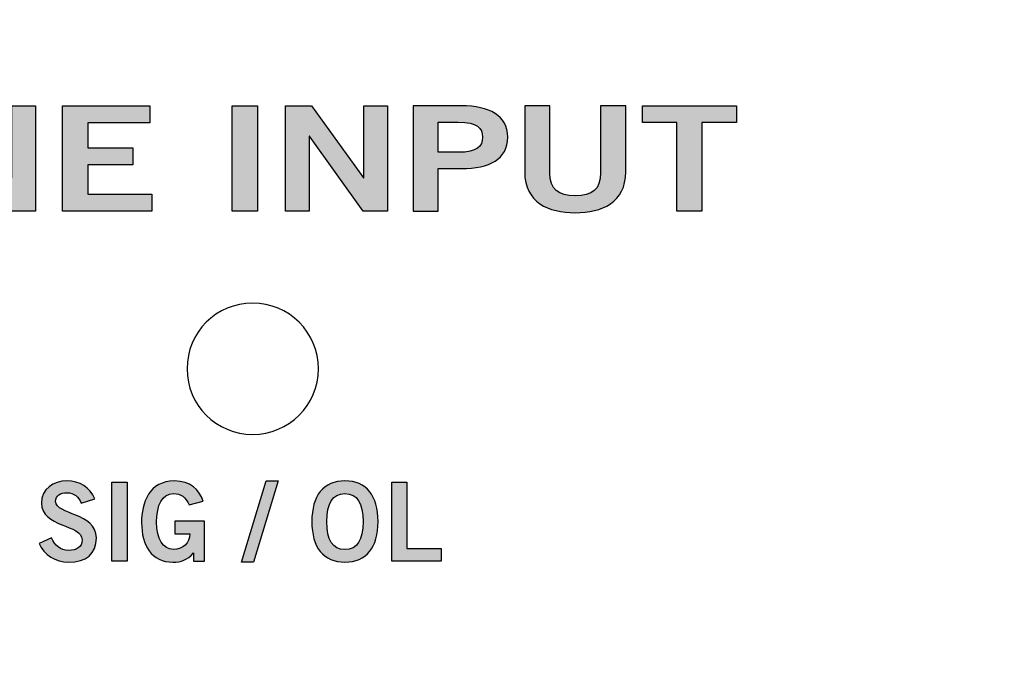
# Model space of a CAD drawing. Extents: x -5.37 to -0.81, y -5.3 to -0.7.
# Drawn here: x -2.37 to -1.62, y -3.72 to -3.24 of the extents above; entities that cross this region are included whole.
import ezdxf

# ---------------------------------------------------------------- set-up
doc = ezdxf.new("R2010")
doc.units = 0
doc.header["$MEASUREMENT"] = 0
for name, color, linetype in [('425_TEXT', 7, 'CONTINUOUS'), ('BLACK_TEXT', 7, 'CONTINUOUS'), ('DECORA', 7, 'CONTINUOUS'), ('TRANSPARENT', 7, 'CONTINUOUS'), ('WHITE_LEXAN', 7, 'CONTINUOUS')]:
    doc.layers.add(name, color=color, linetype=linetype)

# ---------------------------------------------------------------- blocks, each defined once
blk = doc.blocks.new('BLOCK_2')
at = {"layer": 'DECORA'}
for points, knots in [([(-0.88901, -0.69548), (-0.88901, -0.69548), (-2.70101, -0.69548), (-2.70101, -0.69548), (-2.70101, -0.69548), (-3.48702, -0.69548), (-3.48702, -0.69548), (-3.48702, -0.69548), (-5.29901, -0.69548), (-5.29901, -0.69548), (-5.34082, -0.69548), (-5.375, -0.72968), (-5.375, -0.77148), (-5.375, -0.77148), (-5.375, -5.22853), (-5.375, -5.22853), (-5.375, -5.27032), (-5.34082, -5.30453), (-5.29901, -5.30453), (-5.29901, -5.30453), (-3.48702, -5.30453), (-3.48702, -5.30453), (-3.48702, -5.30453), (-2.70101, -5.30453), (-2.70101, -5.30453), (-2.70101, -5.30453), (-0.88901, -5.30453), (-0.88901, -5.30453), (-0.84721, -5.30453), (-0.813, -5.27032), (-0.813, -5.22853), (-0.813, -5.22853), (-0.813, -0.77148), (-0.813, -0.77148), (-0.813, -0.72968), (-0.84721, -0.69548), (-0.88901, -0.69548)], [0, 0, 0, 0, 1, 1, 1, 2, 2, 2, 3, 3, 3, 4, 4, 4, 5, 5, 5, 6, 6, 6, 7, 7, 7, 8, 8, 8, 9, 9, 9, 10, 10, 10, 11, 11, 11, 12, 12, 12, 12]), ([(-1.533, -4.22204), (-1.533, -4.2732), (-1.57486, -4.31504), (-1.62602, -4.31504), (-1.62602, -4.31504), (-2.75, -4.31504), (-2.75, -4.31504), (-2.80115, -4.31504), (-2.84301, -4.2732), (-2.84301, -4.22204), (-2.84301, -4.22204), (-2.84301, -1.77797), (-2.84301, -1.77797), (-2.84301, -1.72682), (-2.80115, -1.68498), (-2.75, -1.68498), (-2.75, -1.68498), (-1.62602, -1.68498), (-1.62602, -1.68498), (-1.57486, -1.68498), (-1.533, -1.72682), (-1.533, -1.77797), (-1.533, -1.77797), (-1.533, -4.22204), (-1.533, -4.22204)], [0, 0, 0, 0, 1, 1, 1, 2, 2, 2, 3, 3, 3, 4, 4, 4, 5, 5, 5, 6, 6, 6, 7, 7, 7, 8, 8, 8, 8])]:
    blk.add_open_spline(points, degree=3, knots=knots, dxfattribs=at)
blk = doc.blocks.new('BLOCK_4')
at = {"layer": 'WHITE_LEXAN'}
blk.add_open_spline([(-1.56799, -1.79001), (-1.56799, -1.79001), (-1.56799, -4.20999), (-1.56799, -4.20999), (-1.56799, -4.24851), (-1.59949, -4.28), (-1.63801, -4.28), (-1.63801, -4.28), (-2.738, -4.28), (-2.738, -4.28), (-2.77652, -4.28), (-2.80801, -4.24851), (-2.80801, -4.20999), (-2.80801, -4.20999), (-2.80801, -1.79001), (-2.80801, -1.79001), (-2.80801, -1.75149), (-2.77652, -1.72), (-2.738, -1.72), (-2.738, -1.72), (-1.63801, -1.72), (-1.63801, -1.72), (-1.59949, -1.72), (-1.56799, -1.75149), (-1.56799, -1.79001)], degree=3, knots=[0, 0, 0, 0, 1, 1, 1, 2, 2, 2, 3, 3, 3, 4, 4, 4, 5, 5, 5, 6, 6, 6, 7, 7, 7, 8, 8, 8, 8], dxfattribs=at)
blk = doc.blocks.new('BLOCK_6')
at = {"layer": 'BLACK_TEXT'}
h = blk.add_hatch(color=7, dxfattribs=at)
h.dxf.hatch_style = 2
h.paths.add_polyline_path([(-1.8198, -3.30483), (-1.8198, -3.31771), (-1.84604, -3.31771), (-1.84604, -3.38512), (-1.86519, -3.38512), (-1.86519, -3.31771), (-1.89143, -3.31771), (-1.89143, -3.30483)])
h = blk.add_hatch(color=7, dxfattribs=at)
h.dxf.hatch_style = 2
h.paths.add_polyline_path([(-2.54812, -3.38512), (-2.54812, -3.30493), (-2.52897, -3.30493), (-2.52897, -3.37224), (-2.48539, -3.37224), (-2.48539, -3.38512)])
h = blk.add_hatch(color=7, dxfattribs=at)
h.dxf.hatch_style = 2
h.paths.add_polyline_path([(-2.47144, -3.38512), (-2.47144, -3.30493), (-2.45228, -3.30493), (-2.45228, -3.38512)])
h = blk.add_hatch(color=7, dxfattribs=at)
h.dxf.hatch_style = 2
h.paths.add_polyline_path([(-2.43096, -3.38512), (-2.43096, -3.30493), (-2.41097, -3.30493), (-2.37154, -3.35958), (-2.37126, -3.35958), (-2.37126, -3.30493), (-2.35323, -3.30493), (-2.35323, -3.38512), (-2.37169, -3.38512), (-2.41263, -3.32805), (-2.41291, -3.32805), (-2.41291, -3.38512)])
h = blk.add_hatch(color=7, dxfattribs=at)
h.dxf.hatch_style = 2
h.paths.add_polyline_path([(-2.33264, -3.38512), (-2.33264, -3.30493), (-2.26629, -3.30493), (-2.26629, -3.31782), (-2.31348, -3.31782), (-2.31348, -3.33692), (-2.2792, -3.33692), (-2.2792, -3.3498), (-2.31348, -3.3498), (-2.31348, -3.37224), (-2.26476, -3.37224), (-2.26476, -3.38512)])
h = blk.add_hatch(color=7, dxfattribs=at)
h.dxf.hatch_style = 2
h.paths.add_polyline_path([(-2.20362, -3.38512), (-2.20362, -3.30493), (-2.18446, -3.30493), (-2.18446, -3.38512)])
h = blk.add_hatch(color=7, dxfattribs=at)
h.dxf.hatch_style = 2
h.paths.add_polyline_path([(-2.16315, -3.38512), (-2.16315, -3.30493), (-2.14316, -3.30493), (-2.10373, -3.35958), (-2.10346, -3.35958), (-2.10346, -3.30493), (-2.08542, -3.30493), (-2.08542, -3.38512), (-2.10388, -3.38512), (-2.14482, -3.32805), (-2.1451, -3.32805), (-2.1451, -3.38512)])
h = blk.add_hatch(color=7, dxfattribs=at)
h.dxf.hatch_style = 2
edge = h.paths.add_edge_path()
edge.add_spline(control_points=[(-2.06597, -3.38512), (-2.06597, -3.38512), (-2.06597, -3.30493), (-2.06597, -3.30493), (-2.06597, -3.30493), (-2.02932, -3.30493), (-2.02932, -3.30493), (-2.00766, -3.30493), (-1.99392, -3.31216), (-1.99392, -3.32882), (-1.99392, -3.34547), (-2.00766, -3.35269), (-2.02932, -3.35269), (-2.02932, -3.35269), (-2.04681, -3.35269), (-2.04681, -3.35269), (-2.04681, -3.35269), (-2.04681, -3.38512), (-2.04681, -3.38512), (-2.04681, -3.38512), (-2.06597, -3.38512), (-2.06597, -3.38512)], knot_values=[0, 0, 0, 0, 1, 1, 1, 2, 2, 2, 3, 3, 3, 4, 4, 4, 5, 5, 5, 6, 6, 6, 7, 7, 7, 7], degree=3, periodic=1)
edge = h.paths.add_edge_path()
edge.add_spline(control_points=[(-2.04681, -3.34025), (-2.04681, -3.34025), (-2.03154, -3.34025), (-2.03154, -3.34025), (-2.0171, -3.34025), (-2.01308, -3.33593), (-2.01308, -3.32882), (-2.01308, -3.32171), (-2.0171, -3.31739), (-2.03154, -3.31739), (-2.03154, -3.31739), (-2.04681, -3.31739), (-2.04681, -3.31739), (-2.04681, -3.31739), (-2.04681, -3.34025), (-2.04681, -3.34025)], knot_values=[0, 0, 0, 0, 1, 1, 1, 2, 2, 2, 3, 3, 3, 4, 4, 4, 5, 5, 5, 5], degree=3, periodic=1)
h = blk.add_hatch(color=7, dxfattribs=at)
h.dxf.hatch_style = 2
edge = h.paths.add_edge_path()
edge.add_spline(control_points=[(-1.92323, -3.30493), (-1.92323, -3.30493), (-1.90408, -3.30493), (-1.90408, -3.30493), (-1.90408, -3.30493), (-1.90408, -3.35515), (-1.90408, -3.35515), (-1.90408, -3.37857), (-1.92212, -3.38623), (-1.94253, -3.38623), (-1.96294, -3.38623), (-1.98099, -3.37857), (-1.98099, -3.35515), (-1.98099, -3.35515), (-1.98099, -3.30493), (-1.98099, -3.30493), (-1.98099, -3.30493), (-1.96183, -3.30493), (-1.96183, -3.30493), (-1.96183, -3.30493), (-1.96183, -3.3558), (-1.96183, -3.3558), (-1.96183, -3.36879), (-1.95545, -3.37335), (-1.94253, -3.37335), (-1.92962, -3.37335), (-1.92323, -3.36879), (-1.92323, -3.3558), (-1.92323, -3.3558), (-1.92323, -3.30493), (-1.92323, -3.30493)], knot_values=[0, 0, 0, 0, 1, 1, 1, 2, 2, 2, 3, 3, 3, 4, 4, 4, 5, 5, 5, 6, 6, 6, 7, 7, 7, 8, 8, 8, 9, 9, 9, 10, 10, 10, 10], degree=3, periodic=1)
for points in [[(-1.8198, -3.30483), (-1.8198, -3.31771), (-1.84604, -3.31771), (-1.84604, -3.38512), (-1.86519, -3.38512), (-1.86519, -3.31771), (-1.89143, -3.31771), (-1.89143, -3.30483), (-1.8198, -3.30483)], [(-2.54812, -3.38512), (-2.54812, -3.30493), (-2.52897, -3.30493), (-2.52897, -3.37224), (-2.48539, -3.37224), (-2.48539, -3.38512), (-2.54812, -3.38512)], [(-2.47144, -3.38512), (-2.47144, -3.30493), (-2.45228, -3.30493), (-2.45228, -3.38512), (-2.47144, -3.38512)], [(-2.43096, -3.38512), (-2.43096, -3.30493), (-2.41097, -3.30493), (-2.37154, -3.35958), (-2.37126, -3.35958), (-2.37126, -3.30493), (-2.35323, -3.30493), (-2.35323, -3.38512), (-2.37169, -3.38512), (-2.41263, -3.32805), (-2.41291, -3.32805), (-2.41291, -3.38512), (-2.43096, -3.38512)], [(-2.33264, -3.38512), (-2.33264, -3.30493), (-2.26629, -3.30493), (-2.26629, -3.31782), (-2.31348, -3.31782), (-2.31348, -3.33692), (-2.2792, -3.33692), (-2.2792, -3.3498), (-2.31348, -3.3498), (-2.31348, -3.37224), (-2.26476, -3.37224), (-2.26476, -3.38512), (-2.33264, -3.38512)], [(-2.20362, -3.38512), (-2.20362, -3.30493), (-2.18446, -3.30493), (-2.18446, -3.38512), (-2.20362, -3.38512)], [(-2.16315, -3.38512), (-2.16315, -3.30493), (-2.14316, -3.30493), (-2.10373, -3.35958), (-2.10346, -3.35958), (-2.10346, -3.30493), (-2.08542, -3.30493), (-2.08542, -3.38512), (-2.10388, -3.38512), (-2.14482, -3.32805), (-2.1451, -3.32805), (-2.1451, -3.38512), (-2.16315, -3.38512)]]:
    blk.add_lwpolyline(points, dxfattribs=at)
for points, knots in [([(-2.06597, -3.38512), (-2.06597, -3.38512), (-2.06597, -3.30493), (-2.06597, -3.30493), (-2.06597, -3.30493), (-2.02932, -3.30493), (-2.02932, -3.30493), (-2.00766, -3.30493), (-1.99392, -3.31216), (-1.99392, -3.32882), (-1.99392, -3.34547), (-2.00766, -3.35269), (-2.02932, -3.35269), (-2.02932, -3.35269), (-2.04681, -3.35269), (-2.04681, -3.35269), (-2.04681, -3.35269), (-2.04681, -3.38512), (-2.04681, -3.38512), (-2.04681, -3.38512), (-2.06597, -3.38512), (-2.06597, -3.38512)], [0, 0, 0, 0, 1, 1, 1, 2, 2, 2, 3, 3, 3, 4, 4, 4, 5, 5, 5, 6, 6, 6, 7, 7, 7, 7]), ([(-1.92323, -3.30493), (-1.92323, -3.30493), (-1.90408, -3.30493), (-1.90408, -3.30493), (-1.90408, -3.30493), (-1.90408, -3.35515), (-1.90408, -3.35515), (-1.90408, -3.37857), (-1.92212, -3.38623), (-1.94253, -3.38623), (-1.96294, -3.38623), (-1.98099, -3.37857), (-1.98099, -3.35515), (-1.98099, -3.35515), (-1.98099, -3.30493), (-1.98099, -3.30493), (-1.98099, -3.30493), (-1.96183, -3.30493), (-1.96183, -3.30493), (-1.96183, -3.30493), (-1.96183, -3.3558), (-1.96183, -3.3558), (-1.96183, -3.36879), (-1.95545, -3.37335), (-1.94253, -3.37335), (-1.92962, -3.37335), (-1.92323, -3.36879), (-1.92323, -3.3558), (-1.92323, -3.3558), (-1.92323, -3.30493), (-1.92323, -3.30493)], [0, 0, 0, 0, 1, 1, 1, 2, 2, 2, 3, 3, 3, 4, 4, 4, 5, 5, 5, 6, 6, 6, 7, 7, 7, 8, 8, 8, 9, 9, 9, 10, 10, 10, 10]), ([(-2.04681, -3.34025), (-2.04681, -3.34025), (-2.03154, -3.34025), (-2.03154, -3.34025), (-2.0171, -3.34025), (-2.01308, -3.33593), (-2.01308, -3.32882), (-2.01308, -3.32171), (-2.0171, -3.31739), (-2.03154, -3.31739), (-2.03154, -3.31739), (-2.04681, -3.31739), (-2.04681, -3.31739), (-2.04681, -3.31739), (-2.04681, -3.34025), (-2.04681, -3.34025)], [0, 0, 0, 0, 1, 1, 1, 2, 2, 2, 3, 3, 3, 4, 4, 4, 5, 5, 5, 5])]:
    blk.add_open_spline(points, degree=3, knots=knots, dxfattribs=at)
blk = doc.blocks.new('BLOCK_11')
at = {"layer": '425_TEXT'}
h = blk.add_hatch(color=7, dxfattribs=at)
h.dxf.hatch_style = 2
edge = h.paths.add_edge_path()
edge.add_spline(control_points=[(-2.31866, -3.60721), (-2.32041, -3.60254), (-2.32399, -3.59937), (-2.3294, -3.59937), (-2.3344, -3.59937), (-2.33798, -3.60137), (-2.33798, -3.60604), (-2.33798, -3.61636), (-2.307, -3.61421), (-2.307, -3.63368), (-2.307, -3.64601), (-2.31475, -3.65218), (-2.32807, -3.65218), (-2.3379, -3.65218), (-2.34714, -3.64668), (-2.35056, -3.63794), (-2.35056, -3.63794), (-2.34107, -3.63376), (-2.34107, -3.63376), (-2.33832, -3.63943), (-2.33473, -3.64318), (-2.32799, -3.64318), (-2.32224, -3.64318), (-2.31783, -3.64101), (-2.31783, -3.63517), (-2.31783, -3.62336), (-2.34881, -3.62568), (-2.34881, -3.60721), (-2.34881, -3.59647), (-2.33982, -3.59038), (-2.3294, -3.59038), (-2.31974, -3.59038), (-2.31175, -3.5952), (-2.30817, -3.60395), (-2.30817, -3.60395), (-2.31866, -3.60721), (-2.31866, -3.60721)], knot_values=[0, 0, 0, 0, 1, 1, 1, 2, 2, 2, 3, 3, 3, 4, 4, 4, 5, 5, 5, 6, 6, 6, 7, 7, 7, 8, 8, 8, 9, 9, 9, 10, 10, 10, 11, 11, 11, 12, 12, 12, 12], degree=3, periodic=1)
h = blk.add_hatch(color=7, dxfattribs=at)
h.dxf.hatch_style = 2
h.paths.add_polyline_path([(-2.29515, -3.65134), (-2.29515, -3.5912), (-2.28365, -3.5912), (-2.28365, -3.65134)])
h = blk.add_hatch(color=7, dxfattribs=at)
h.dxf.hatch_style = 2
edge = h.paths.add_edge_path()
edge.add_spline(control_points=[(-2.23636, -3.60854), (-2.23911, -3.60254), (-2.24244, -3.60005), (-2.24843, -3.60005), (-2.25693, -3.60005), (-2.2611, -3.60854), (-2.2611, -3.62186), (-2.2611, -3.63452), (-2.25635, -3.64251), (-2.24835, -3.64251), (-2.24085, -3.64251), (-2.23602, -3.63751), (-2.23577, -3.6306), (-2.23577, -3.6306), (-2.24719, -3.6306), (-2.24719, -3.6306), (-2.24719, -3.6306), (-2.24719, -3.62093), (-2.24719, -3.62093), (-2.24719, -3.62093), (-2.2247, -3.62093), (-2.2247, -3.62093), (-2.2247, -3.62093), (-2.2247, -3.65134), (-2.2247, -3.65134), (-2.2247, -3.65134), (-2.23303, -3.65134), (-2.23303, -3.65134), (-2.23303, -3.65134), (-2.23303, -3.64518), (-2.23303, -3.64518), (-2.23786, -3.6505), (-2.24235, -3.65218), (-2.24869, -3.65218), (-2.26501, -3.65218), (-2.27259, -3.63919), (-2.27259, -3.62219), (-2.27259, -3.60687), (-2.26676, -3.59038), (-2.24752, -3.59038), (-2.23552, -3.59038), (-2.22853, -3.59687), (-2.2257, -3.6057), (-2.2257, -3.6057), (-2.23636, -3.60854), (-2.23636, -3.60854)], knot_values=[0, 0, 0, 0, 1, 1, 1, 2, 2, 2, 3, 3, 3, 4, 4, 4, 5, 5, 5, 6, 6, 6, 7, 7, 7, 8, 8, 8, 9, 9, 9, 10, 10, 10, 11, 11, 11, 12, 12, 12, 13, 13, 13, 14, 14, 14, 15, 15, 15, 15], degree=3, periodic=1)
h = blk.add_hatch(color=7, dxfattribs=at)
h.dxf.hatch_style = 2
h.paths.add_polyline_path([(-2.18734, -3.65218), (-2.19642, -3.65218), (-2.17768, -3.59038), (-2.1686, -3.59038)])
h = blk.add_hatch(color=7, dxfattribs=at)
h.dxf.hatch_style = 2
edge = h.paths.add_edge_path()
edge.add_spline(control_points=[(-2.11777, -3.65218), (-2.13418, -3.65218), (-2.14301, -3.64093), (-2.14301, -3.62127), (-2.14301, -3.60162), (-2.13418, -3.59038), (-2.11777, -3.59038), (-2.10136, -3.59038), (-2.09253, -3.60162), (-2.09253, -3.62127), (-2.09253, -3.64093), (-2.10136, -3.65218), (-2.11777, -3.65218)], knot_values=[0, 0, 0, 0, 1, 1, 1, 2, 2, 2, 3, 3, 3, 4, 4, 4, 4], degree=3, periodic=1)
edge = h.paths.add_edge_path()
edge.add_spline(control_points=[(-2.11777, -3.60005), (-2.12718, -3.60005), (-2.13151, -3.60721), (-2.13151, -3.62127), (-2.13167, -3.63535), (-2.12726, -3.64251), (-2.11777, -3.64251), (-2.10836, -3.64251), (-2.10403, -3.63535), (-2.10403, -3.62127), (-2.10403, -3.60721), (-2.10836, -3.60005), (-2.11777, -3.60005)], knot_values=[0, 0, 0, 0, 1, 1, 1, 2, 2, 2, 3, 3, 3, 4, 4, 4, 4], degree=3, periodic=1)
h = blk.add_hatch(color=7, dxfattribs=at)
h.dxf.hatch_style = 2
h.paths.add_polyline_path([(-2.08218, -3.65134), (-2.08218, -3.5912), (-2.07068, -3.5912), (-2.07068, -3.64169), (-2.04453, -3.64169), (-2.04453, -3.65134)])
for points in [[(-2.29515, -3.65134), (-2.29515, -3.5912), (-2.28365, -3.5912), (-2.28365, -3.65134), (-2.29515, -3.65134)], [(-2.18734, -3.65218), (-2.19642, -3.65218), (-2.17768, -3.59038), (-2.1686, -3.59038), (-2.18734, -3.65218)], [(-2.08218, -3.65134), (-2.08218, -3.5912), (-2.07068, -3.5912), (-2.07068, -3.64169), (-2.04453, -3.64169), (-2.04453, -3.65134), (-2.08218, -3.65134)]]:
    blk.add_lwpolyline(points, dxfattribs=at)
for points, knots in [([(-2.31866, -3.60721), (-2.32041, -3.60254), (-2.32399, -3.59937), (-2.3294, -3.59937), (-2.3344, -3.59937), (-2.33798, -3.60137), (-2.33798, -3.60604), (-2.33798, -3.61636), (-2.307, -3.61421), (-2.307, -3.63368), (-2.307, -3.64601), (-2.31475, -3.65218), (-2.32807, -3.65218), (-2.3379, -3.65218), (-2.34714, -3.64668), (-2.35056, -3.63794), (-2.35056, -3.63794), (-2.34107, -3.63376), (-2.34107, -3.63376), (-2.33832, -3.63943), (-2.33473, -3.64318), (-2.32799, -3.64318), (-2.32224, -3.64318), (-2.31783, -3.64101), (-2.31783, -3.63517), (-2.31783, -3.62336), (-2.34881, -3.62568), (-2.34881, -3.60721), (-2.34881, -3.59647), (-2.33982, -3.59038), (-2.3294, -3.59038), (-2.31974, -3.59038), (-2.31175, -3.5952), (-2.30817, -3.60395), (-2.30817, -3.60395), (-2.31866, -3.60721), (-2.31866, -3.60721)], [0, 0, 0, 0, 1, 1, 1, 2, 2, 2, 3, 3, 3, 4, 4, 4, 5, 5, 5, 6, 6, 6, 7, 7, 7, 8, 8, 8, 9, 9, 9, 10, 10, 10, 11, 11, 11, 12, 12, 12, 12]), ([(-2.23636, -3.60854), (-2.23911, -3.60254), (-2.24244, -3.60005), (-2.24843, -3.60005), (-2.25693, -3.60005), (-2.2611, -3.60854), (-2.2611, -3.62186), (-2.2611, -3.63452), (-2.25635, -3.64251), (-2.24835, -3.64251), (-2.24085, -3.64251), (-2.23602, -3.63751), (-2.23577, -3.6306), (-2.23577, -3.6306), (-2.24719, -3.6306), (-2.24719, -3.6306), (-2.24719, -3.6306), (-2.24719, -3.62093), (-2.24719, -3.62093), (-2.24719, -3.62093), (-2.2247, -3.62093), (-2.2247, -3.62093), (-2.2247, -3.62093), (-2.2247, -3.65134), (-2.2247, -3.65134), (-2.2247, -3.65134), (-2.23303, -3.65134), (-2.23303, -3.65134), (-2.23303, -3.65134), (-2.23303, -3.64518), (-2.23303, -3.64518), (-2.23786, -3.6505), (-2.24235, -3.65218), (-2.24869, -3.65218), (-2.26501, -3.65218), (-2.27259, -3.63919), (-2.27259, -3.62219), (-2.27259, -3.60687), (-2.26676, -3.59038), (-2.24752, -3.59038), (-2.23552, -3.59038), (-2.22853, -3.59687), (-2.2257, -3.6057), (-2.2257, -3.6057), (-2.23636, -3.60854), (-2.23636, -3.60854)], [0, 0, 0, 0, 1, 1, 1, 2, 2, 2, 3, 3, 3, 4, 4, 4, 5, 5, 5, 6, 6, 6, 7, 7, 7, 8, 8, 8, 9, 9, 9, 10, 10, 10, 11, 11, 11, 12, 12, 12, 13, 13, 13, 14, 14, 14, 15, 15, 15, 15]), ([(-2.11777, -3.65218), (-2.13418, -3.65218), (-2.14301, -3.64093), (-2.14301, -3.62127), (-2.14301, -3.60162), (-2.13418, -3.59038), (-2.11777, -3.59038), (-2.10136, -3.59038), (-2.09253, -3.60162), (-2.09253, -3.62127), (-2.09253, -3.64093), (-2.10136, -3.65218), (-2.11777, -3.65218)], [0, 0, 0, 0, 1, 1, 1, 2, 2, 2, 3, 3, 3, 4, 4, 4, 4]), ([(-2.11777, -3.60005), (-2.12718, -3.60005), (-2.13151, -3.60721), (-2.13151, -3.62127), (-2.13167, -3.63535), (-2.12726, -3.64251), (-2.11777, -3.64251), (-2.10836, -3.64251), (-2.10403, -3.63535), (-2.10403, -3.62127), (-2.10403, -3.60721), (-2.10836, -3.60005), (-2.11777, -3.60005)], [0, 0, 0, 0, 1, 1, 1, 2, 2, 2, 3, 3, 3, 4, 4, 4, 4])]:
    blk.add_open_spline(points, degree=3, knots=knots, dxfattribs=at)

msp = doc.modelspace()

# ---------------------------------------------------------------- linework, layer by layer
at = {"layer": 'TRANSPARENT'}
msp.add_open_spline([(-2.13801, -3.50502), (-2.13801, -3.53264), (-2.16042, -3.55502), (-2.18803, -3.55502), (-2.21562, -3.55502), (-2.238, -3.53264), (-2.238, -3.50502), (-2.238, -3.47741), (-2.21562, -3.455), (-2.18803, -3.455), (-2.16042, -3.455), (-2.13801, -3.47741), (-2.13801, -3.50502)], degree=3, knots=[0, 0, 0, 0, 1, 1, 1, 2, 2, 2, 3, 3, 3, 4, 4, 4, 4], dxfattribs=at)
at = {"layer": 'WHITE_LEXAN'}
msp.add_open_spline([(-1.56799, -4.20999), (-1.56799, -4.24851), (-1.59949, -4.28), (-1.63801, -4.28), (-1.63801, -4.28), (-2.738, -4.28), (-2.738, -4.28), (-2.77652, -4.28), (-2.80801, -4.24851), (-2.80801, -4.20999), (-2.80801, -4.20999), (-2.80801, -1.79001), (-2.80801, -1.79001), (-2.80801, -1.75149), (-2.77652, -1.72), (-2.738, -1.72), (-2.738, -1.72), (-1.63801, -1.72), (-1.63801, -1.72), (-1.59949, -1.72), (-1.56799, -1.75149), (-1.56799, -1.79001), (-1.56799, -1.79001), (-1.56799, -4.20999), (-1.56799, -4.20999)], degree=3, knots=[0, 0, 0, 0, 1, 1, 1, 2, 2, 2, 3, 3, 3, 4, 4, 4, 5, 5, 5, 6, 6, 6, 7, 7, 7, 8, 8, 8, 8], dxfattribs=at)

# ---------------------------------------------------------------- block references
at = {"layer": '425_TEXT'}
msp.add_blockref('BLOCK_11', (0, 0), dxfattribs=at)
at = {"layer": 'BLACK_TEXT'}
msp.add_blockref('BLOCK_6', (0, 0), dxfattribs=at)
at = {"layer": 'DECORA'}
msp.add_blockref('BLOCK_2', (0, 0), dxfattribs=at)
at = {"layer": 'WHITE_LEXAN'}
msp.add_blockref('BLOCK_4', (0, 0), dxfattribs=at)

doc.saveas('drawing.dxf')
